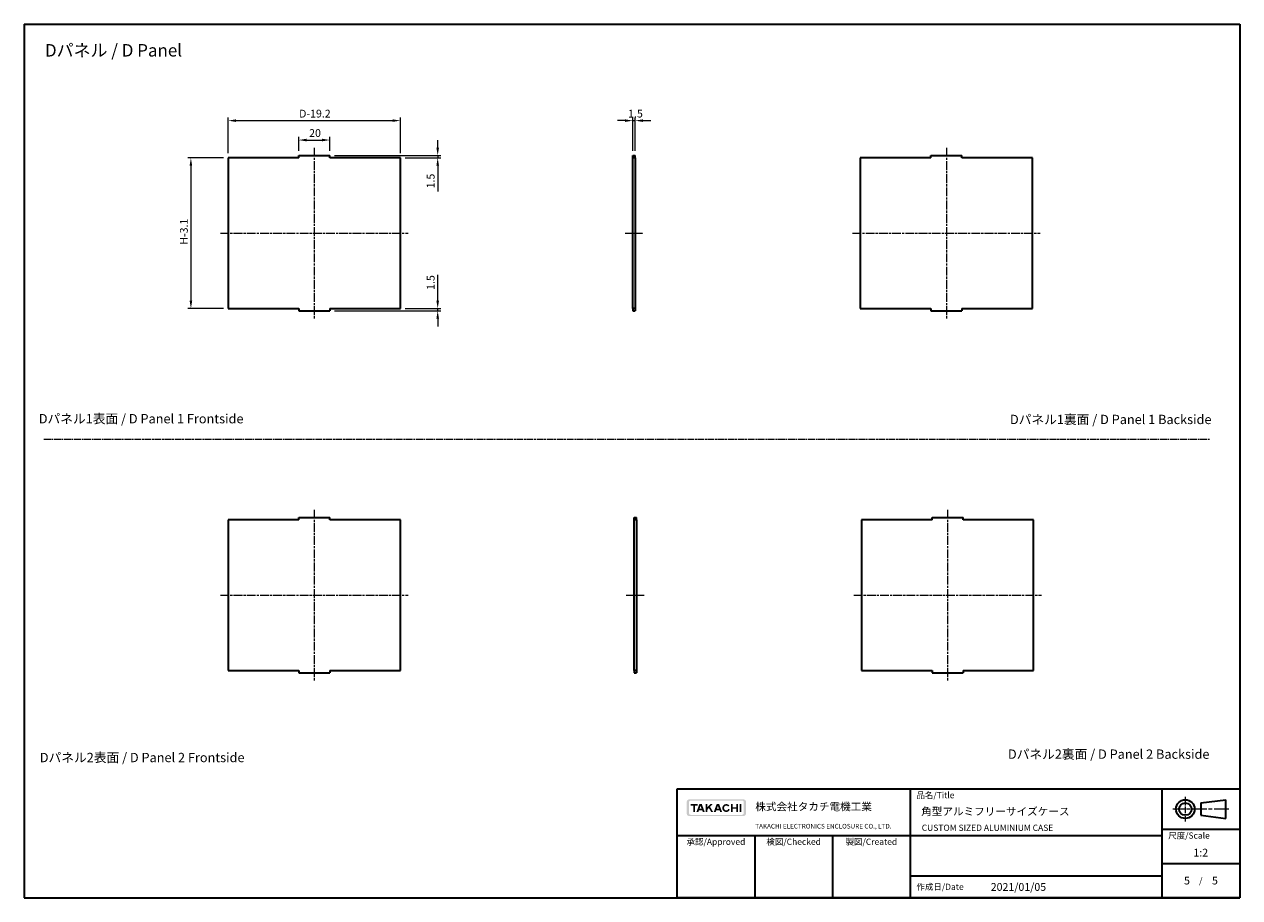
# Model space of a CAD drawing. Units: millimetres. Extents: x 14 to 3964, y 8 to 710.
# Drawn here: x 3182 to 3964, y 8 to 570 of the extents above; entities that cross this region are included whole.
import ezdxf
from ezdxf.enums import TextEntityAlignment as Align

# ---------------------------------------------------------------- set-up
doc = ezdxf.new("R2010")
doc.units = ezdxf.units.MM
doc.linetypes.add('CHAIN', pattern=[0.35429999999999995, 0.2362, -0.0295, 0.0591, -0.0295])
doc.layers.get('Defpoints').update_dxf_attribs({"lineweight": 25})
for name, color, linetype, lineweight in [('Border (ISO)', 7, 'Continuous', 35), ('Centerline (ISO)', 131, 'Continuous', 18), ('Dimension (ISO)', 7, 'Continuous', 18), ('Dimension (ISO) @ 1', 7, 'Continuous', 18), ('Hatch (ISO)', 1, 'Continuous', 18), ('Sketch Geometry (ISO)', 7, 'Continuous', 18), ('Symbol (ISO)', 7, 'Continuous', 18), ('Title (ISO)', 7, 'Continuous', 35), ('Visible (ISO)', 7, 'Continuous', 35)]:
    doc.layers.add(name, color=color, linetype=linetype, lineweight=lineweight)
doc.styles.add('Note Text (TK)', font='txt')
doc.styles.add('文字スタイル67', font='arial.ttf')
doc.dimstyles.new('Default - Method 1b (TK)', dxfattribs={"dimtxt": 2.5, "dimasz": 2.5, "dimexe": 1, "dimexo": 1.499999999999999, "dimgap": 1, "dimtad": 1, "dimrnd": 1e-08, "dimdsep": 46, "dimtxsty": 'Note Text (TK)', "dimcen": 0.09, "dimdle": 5, "dimclrd": 100, "dimclre": 100, "dimclrt": 7, "dimadec": 1, "dimazin": 1, "dimtfac": 1, "dimtmove": 0, "dimatfit": 3, "dimfxl": 1, "dimtolj": 1, "dimlwd": -1, "dimlwe": -1, "dimarcsym": 0})

# ---------------------------------------------------------------- blocks, each defined once
blk = doc.blocks.new('図面枠 tk図枠')
at = {"layer": 'Border (ISO)'}
for p, q in [((14.49999999999999, 289), (405.4999999999999, 289)), ((14.49999999999999, 289), (14.50000000000001, 8.000000000000007)), ((405.4999999999999, 289), (405.4999999999999, 8.000000000000007)), ((14.50000000000001, 8.000000000000007), (405.4999999999999, 8.000000000000007))]:
    blk.add_line(p, q, dxfattribs=at)
blk = doc.blocks.new('表題欄 tk表題欄')
at = {"layer": 'Hatch (ISO)'}
h = blk.add_hatch(color=256, dxfattribs=at)
edge = h.paths.add_edge_path(flags=0)
edge.add_arc((95.57537688673352, 236.2990653650367), 0.5958259999999996, 269.9999999999897, 360)
edge.add_line((96.17120288673351, 236.2990653650368), (96.17120288673348, 239.7107813650365))
edge.add_arc((95.5753768867335, 239.7107813650366), 0.5958259999999996, 0, 90.0000000000068)
edge.add_line((95.57537688673342, 240.3066073650366), (79.13710888673356, 240.3066073650366))
edge.add_arc((79.13710888673353, 239.7107813650366), 0.5958259999999996, 89.99999999999744, 180)
edge.add_line((78.54128288673353, 239.7107813650365), (78.54128288673331, 236.2990653650368))
edge.add_arc((79.13710888673332, 236.2990653650365), 0.5958259999999996, 180, 270.0000000000231)
edge.add_line((79.13710888673356, 235.7032393650365), (95.57537688673342, 235.7032393650367))
edge = h.paths.add_edge_path()
edge.add_line((77.83935088673357, 239.9556413650366), (77.83935088673357, 236.0542053650368))
edge.add_arc((78.54128288673346, 236.0542053650367), 0.7019319999998935, 180, 270.0000000000087)
edge.add_line((78.54128288673357, 235.3522733650368), (96.17120288673352, 235.3522733650368))
edge.add_arc((96.17120288673351, 236.0542053650367), 0.7019319999998921, 270, 360)
edge.add_line((96.8731348867334, 236.0542053650368), (96.87313488673352, 239.9556413650366))
edge.add_arc((96.1712028867336, 239.9556413650367), 0.7019319999998921, 0, 90.00000000000873)
edge.add_line((96.17120288673348, 240.6575733650367), (78.54128288673357, 240.6575733650366))
edge.add_arc((78.54128288673357, 239.9556413650366), 0.7019319999999984, 90, 180)
for points in [[(79.07181288673355, 239.1476033650369), (79.07181288673355, 238.6578833650367), (79.92066088673353, 238.6578833650367), (79.92066088673353, 236.6581933650368), (80.50832488673353, 236.6581933650368), (80.50832488673353, 238.6578833650367), (81.35717288673355, 238.6578833650367), (81.35717288673355, 239.1476033650369)], [(85.68407849525303, 236.6581933650368), (84.9434673993943, 237.8918698287545), (84.41792288673358, 237.3246628822781), (84.41792288673358, 236.6581933650368), (83.89555488673355, 236.6581933650368), (83.89555488673355, 239.1476033650369), (84.41792288673358, 239.1476033650369), (84.41792288673358, 238.0993979968839), (85.38913556809511, 239.1476033650369), (86.10696490847272, 239.1476033650369), (85.31925422435492, 238.2974470774499), (86.30334488673353, 236.6581933650368)], [(92.09142939614459, 239.1476033650369), (92.09142939614459, 236.6581933650368), (92.60971639614465, 236.6581933650368), (92.60971639614465, 237.6580383650368), (93.76872039614462, 237.6580383650368), (93.76872039614462, 236.6581933650368), (94.28700739614459, 236.6581933650368), (94.28700739614459, 239.1476033650369), (93.76872039614462, 239.1476033650369), (93.76872039614462, 238.1477583650367), (92.60971639614465, 238.1477583650367), (92.60971639614465, 239.1476033650369)], [(94.84202339614467, 239.1476033650369), (94.84202339614467, 236.6581933650368), (95.36439139614473, 236.6581933650368), (95.36439139614473, 239.1476033650369)]]:
    blk.add_hatch(color=256, dxfattribs=at).paths.add_polyline_path(points)
h = blk.add_hatch(color=256, dxfattribs=at)
h.paths.add_polyline_path([(82.59020695886475, 237.7110913650368), (81.95242681460243, 237.7110913650368), (82.27131688673356, 238.5794973650367)], flags=0)
h.paths.add_polyline_path([(82.77903014574996, 237.1968853650368), (81.76360362771717, 237.1968853650368), (81.56578886050404, 236.6581933650368), (80.94907288673355, 236.6581933650368), (81.86321688673357, 239.1476033650369), (82.67941688673353, 239.1476033650369), (83.59356088673351, 236.6581933650368), (82.97684491296302, 236.6581933650368)])
h = blk.add_hatch(color=256, dxfattribs=at)
h.paths.add_polyline_path([(87.52707281460246, 237.7110913650368), (88.16485295886469, 237.7110913650368), (87.84596288673359, 238.5794973650367)], flags=0)
h.paths.add_polyline_path([(87.14043486050403, 236.6581933650368), (87.3382496277172, 237.1968853650368), (88.35367614574989, 237.1968853650368), (88.551490912963, 236.6581933650368), (89.16820688673343, 236.6581933650368), (88.25406288673352, 239.1476033650369), (87.43786288673356, 239.1476033650369), (86.52371888673358, 236.6581933650368)])
h = blk.add_hatch(color=256, dxfattribs=at)
edge = h.paths.add_edge_path()
edge.add_arc((90.52309888673334, 237.9028983650369), 1.273272000000011, 38.55054079078439, 336.5820184016556)
edge.add_line((91.69149139614446, 237.3968543650369), (91.17255542714857, 237.6216113977801))
edge.add_ellipse((90.52309888673352, 237.9028983650369), major_axis=(0, -0.7998759999999119), ratio=0.8673469387756529, start_angle=128.5505407907963, end_angle=426.582018401653, ccw=False)
edge.add_line((91.09381514418376, 238.3576891122095), (91.51887237036831, 238.6964075050431))
at = {"layer": 'Title (ISO)'}
for p, q in [((74.70882392282105, 244.052739026017), (255.7088239228211, 244.052739026017)), ((74.70882392282105, 209.052739026017), (74.70882392282105, 244.052739026017)), ((149.7088239228211, 244.052739026017), (149.7088239228211, 209.052739026017)), ((230.7088239228211, 244.052739026017), (230.7088239228211, 209.052739026017)), ((255.7088239228211, 244.052739026017), (255.7088239228211, 209.052739026017)), ((243.2088239228211, 239.552739026017), (251.2088239228211, 240.5527390260171)), ((243.2088239228211, 239.552739026017), (243.2088239228211, 235.552739026017)), ((251.2088239228211, 234.552739026017), (251.2088239228211, 240.5527390260171)), ((243.2088239228211, 235.552739026017), (251.2088239228211, 234.552739026017)), ((230.7088239228211, 231.052739026017), (255.7088239228211, 231.052739026017)), ((74.70882392282105, 229.052739026017), (230.7088239228211, 229.052739026017)), ((99.70882392282108, 229.052739026017), (99.70882392282108, 209.052739026017)), ((124.708823922821, 229.052739026017), (124.708823922821, 209.052739026017)), ((230.7088239228211, 220.052739026017), (255.7088239228211, 220.052739026017)), ((149.7088239228211, 216.052739026017), (230.7088239228211, 216.052739026017)), ((255.7088239228211, 209.052739026017), (74.70882392282105, 209.052739026017))]:
    blk.add_line(p, q, dxfattribs=at)
at = {"layer": 'Title (ISO)', "color": 4, "linetype": 'CHAIN', "lineweight": 18, "ltscale": 8.889559745788574}
blk.add_line((238.2088239228211, 241.552739026017), (238.2088239228211, 233.552739026017), dxfattribs=at)
at = {"layer": 'Title (ISO)', "color": 4, "linetype": 'CHAIN', "lineweight": 18, "ltscale": 20.00163269042969}
blk.add_line((252.2088239228211, 237.552739026017), (234.2088239228211, 237.552739026017), dxfattribs=at)
at = {"layer": 'Title (ISO)'}
for radius in [3, 2]:
    blk.add_circle((238.2088239228211, 237.552739026017), radius, dxfattribs=at)
at = {"layer": 'Title (ISO)', "color": 1, "char_height": 2.000000029802322, "line_spacing_factor": 1.5, "style": 'Note Text (TK)'}
for s, insert, attachment_point in [('\\fＭＳ Ｐゴシック|b0|i0;\\H2.0000;品名/Title', (151.708823922821, 242.052739026017), 4), ('\\fＭＳ Ｐゴシック|b0|i0;\\H2.0000;承認/Approved', (87.20882392282108, 227.052739026017), 5), ('\\fＭＳ Ｐゴシック|b0|i0;\\H2.0000;検図/Checked', (112.208823922821, 227.052739026017), 5), ('\\fＭＳ Ｐゴシック|b0|i0;\\H2.0000;製図/Created', (137.2088239228211, 227.052739026017), 5), ('\\fＭＳ Ｐゴシック|b0|i0;\\H2.0000;尺度/Scale', (232.7088239228211, 229.052739026017), 4), ('\\fＭＳ Ｐゴシック|b0|i0;\\H2.0000;作成日/Date', (151.708823922821, 212.552739026017), 4)]:
    blk.add_mtext(s, dxfattribs=dict(at, insert=insert, attachment_point=attachment_point))
at = {"layer": 'Title (ISO)', "color": 7, "line_spacing_factor": 1.5, "style": 'Note Text (TK)'}
for s, insert, char_height, attachment_point in [('株式会社タカチ電機工業', (99.87313488673345, 238.052739026017), 2.5, 4), ('\\fArial|b0|i0;\\H1.4986;TAKACHI ELECTRONICS ENCLOSURE CO., LTD.', (99.87313488673342, 232.052739026017), 1.49859994649887, 4), ('\\fＭＳ Ｐゴシック|b0|i0;\\H2.0000;/', (243.2088239228211, 214.552739026017), 2.000000029802322, 5)]:
    blk.add_mtext(s, dxfattribs=dict(at, insert=insert, char_height=char_height, attachment_point=attachment_point))
at = {"layer": 'Title (ISO)', "color": 7}
for tag, p, height, style in [('<品名>_001', (153.2258693701699, 235.5612617124386), 2.5, 'Note Text (TK)'), ('<Title>_001', (153.4305155958994, 230.5513747487906), 2.000000029802322, '文字スタイル67'), ('<ページ_No.>_001', (238.0980284456275, 213.302739026017), 2.5, 'Note Text (TK)'), ('<総ページ数>_001', (246.7997329866371, 213.302739026017), 2.5, 'Note Text (TK)'), ('作成日_001', (175.6179145609817, 211.2601253517655), 2.5, 'Note Text (TK)')]:
    blk.add_attdef(tag, p, '', height=height, dxfattribs=dict(at, style=style))
at = {"layer": 'Title (ISO)', "color": 7, "style": 'Note Text (TK)'}
blk.add_attdef('<尺度>', text='', height=2.5, dxfattribs=at).set_placement((243.2088239228211, 223.5527390260171), align=Align.MIDDLE_CENTER)
blk = doc.blocks.new('*D96')
at = {"layer": 'Defpoints', "color": 0}
for p in [(3424.483487016202, 508.0251816260306), (3313.683487016202, 484.0251816260306), (3424.483487016202, 484.0251816260306)]:
    blk.add_point(p, dxfattribs=at)
at = {"layer": 'Dimension (ISO)', "color": 100}
for p, q in [((3313.683487016202, 487.0251816260307), (3313.683487016202, 510.0251816260306)), ((3424.483487016202, 487.0251816260307), (3424.483487016202, 510.0251816260306)), ((3318.683487016202, 508.0251816260306), (3419.483487016201, 508.0251816260306))]:
    blk.add_line(p, q, dxfattribs=at)
for points in [[(3318.683487016202, 508.8585149593639), (3318.683487016202, 507.1918482926973), (3313.683487016202, 508.0251816260306)], [(3419.483487016201, 508.8585149593639), (3419.483487016201, 507.1918482926973), (3424.483487016202, 508.0251816260306)]]:
    blk.add_solid(points, dxfattribs=at)
at = {"layer": 'Dimension (ISO)', "color": 7, "insert": (3357.790873379837, 512.5251816260306), "char_height": 5, "attachment_point": 4, "style": 'Note Text (TK)'}
blk.add_mtext('\\A1; \\fＭＳ Ｐゴシック|b0|i0;\\H5.0000;D-19.2', dxfattribs=at)
blk = doc.blocks.new('*D97')
at = {"layer": 'Defpoints', "color": 0}
for p in [(3379.083487016202, 495.5251816260306), (3359.083487016202, 485.5251816260307), (3379.083487016202, 485.5251816260307)]:
    blk.add_point(p, dxfattribs=at)
at = {"layer": 'Dimension (ISO)', "color": 100}
for p, q in [((3359.083487016202, 488.5251816260306), (3359.083487016202, 497.5251816260307)), ((3364.083487016201, 495.5251816260306), (3374.083487016201, 495.5251816260306)), ((3379.083487016202, 488.5251816260306), (3379.083487016202, 497.5251816260307))]:
    blk.add_line(p, q, dxfattribs=at)
for points in [[(3364.083487016201, 496.3585149593639), (3364.083487016201, 494.6918482926974), (3359.083487016202, 495.5251816260306)], [(3374.083487016201, 496.3585149593639), (3374.083487016201, 494.6918482926974), (3379.083487016202, 495.5251816260306)]]:
    blk.add_solid(points, dxfattribs=at)
at = {"layer": 'Dimension (ISO)', "color": 7, "insert": (3365.759623379838, 500.0251816260306), "char_height": 5, "attachment_point": 4, "style": 'Note Text (TK)'}
blk.add_mtext('\\A1;20', dxfattribs=at)
blk = doc.blocks.new('*D98')
at = {"layer": 'Defpoints', "color": 0}
for p in [(3313.683487016202, 484.0251816260306), (3289.683487016202, 387.1251816260307), (3313.683487016202, 387.1251816260307)]:
    blk.add_point(p, dxfattribs=at)
at = {"layer": 'Dimension (ISO)', "color": 100}
for p, q in [((3310.683487016202, 484.0251816260306), (3287.683487016201, 484.0251816260306)), ((3289.683487016202, 479.0251816260306), (3289.683487016202, 392.1251816260307)), ((3310.683487016202, 387.1251816260307), (3287.683487016201, 387.1251816260307))]:
    blk.add_line(p, q, dxfattribs=at)
for points in [[(3288.850153682869, 479.0251816260306), (3290.516820349535, 479.0251816260306), (3289.683487016202, 484.0251816260306)], [(3288.850153682869, 392.1251816260307), (3290.516820349535, 392.1251816260307), (3289.683487016202, 387.1251816260307)]]:
    blk.add_solid(points, dxfattribs=at)
at = {"layer": 'Dimension (ISO)', "color": 7, "insert": (3285.183487016201, 426.6263179896671), "char_height": 5, "attachment_point": 4, "rotation": 90, "style": 'Note Text (TK)'}
blk.add_mtext('\\A1; \\fＭＳ Ｐゴシック|b0|i0;\\H5.0000;H-3.1', dxfattribs=at)
blk = doc.blocks.new('*D99')
at = {"layer": 'Defpoints', "color": 0}
for p in [(3379.083487016202, 485.5251816260307), (3448.483487016201, 485.5251816260307), (3424.483487016202, 484.0251816260306)]:
    blk.add_point(p, dxfattribs=at)
at = {"layer": 'Dimension (ISO)', "color": 100}
for p, q in [((3448.483487016201, 490.5251816260307), (3448.483487016201, 495.5251816260306)), ((3382.083487016201, 485.5251816260307), (3450.483487016202, 485.5251816260307)), ((3448.483487016201, 485.5251816260307), (3448.483487016201, 484.0251816260306)), ((3427.483487016201, 484.0251816260306), (3450.483487016202, 484.0251816260306)), ((3448.483487016201, 479.0251816260306), (3448.483487016201, 462.4115451489418))]:
    blk.add_line(p, q, dxfattribs=at)
for points in [[(3447.650153682868, 490.5251816260307), (3449.316820349535, 490.5251816260307), (3448.483487016201, 485.5251816260307)], [(3447.650153682868, 479.0251816260306), (3449.316820349535, 479.0251816260306), (3448.483487016201, 484.0251816260306)]]:
    blk.add_solid(points, dxfattribs=at)
at = {"layer": 'Dimension (ISO)', "color": 7, "insert": (3443.983487016202, 464.4115451489423), "char_height": 5, "attachment_point": 4, "rotation": 90, "style": 'Note Text (TK)'}
blk.add_mtext('\\A1;1.5', dxfattribs=at)
blk = doc.blocks.new('*D100')
at = {"layer": 'Defpoints', "color": 0}
for p in [(3379.083487016202, 385.6251816260307), (3424.483487016202, 387.1251816260307), (3448.483487016201, 385.6251816260307)]:
    blk.add_point(p, dxfattribs=at)
at = {"layer": 'Dimension (ISO)', "color": 100}
for p, q in [((3448.483487016201, 392.1251816260307), (3448.483487016201, 408.7388181031186)), ((3382.083487016201, 385.6251816260307), (3450.483487016202, 385.6251816260307)), ((3427.483487016201, 387.1251816260307), (3450.483487016202, 387.1251816260307)), ((3448.483487016201, 385.6251816260307), (3448.483487016201, 387.1251816260307)), ((3448.483487016201, 380.6251816260307), (3448.483487016201, 375.6251816260307))]:
    blk.add_line(p, q, dxfattribs=at)
for points in [[(3447.650153682868, 392.1251816260307), (3449.316820349535, 392.1251816260307), (3448.483487016201, 387.1251816260307)], [(3447.650153682868, 380.6251816260307), (3449.316820349535, 380.6251816260307), (3448.483487016201, 385.6251816260307)]]:
    blk.add_solid(points, dxfattribs=at)
at = {"layer": 'Dimension (ISO)', "color": 7, "insert": (3443.983487016202, 399.1251817394828), "char_height": 5, "attachment_point": 4, "rotation": 90, "style": 'Note Text (TK)'}
blk.add_mtext('\\A1;1.5', dxfattribs=at)
blk = doc.blocks.new('*D101')
at = {"layer": 'Defpoints', "color": 0}
for p in [(3575.564575646201, 508.0251816260306), (3574.064575646201, 485.5251816260307), (3575.564575646201, 485.5251816260307)]:
    blk.add_point(p, dxfattribs=at)
at = {"layer": 'Dimension (ISO)', "color": 100}
for p, q in [((3574.064575646201, 488.5251816260306), (3574.064575646201, 510.0251816260306)), ((3575.564575646201, 488.5251816260306), (3575.564575646201, 510.0251816260306)), ((3569.064575646201, 508.0251816260306), (3564.064575646201, 508.0251816260306)), ((3574.064575646201, 508.0251816260306), (3575.564575646201, 508.0251816260306)), ((3580.564575646201, 508.0251816260306), (3585.564575646201, 508.0251816260306))]:
    blk.add_line(p, q, dxfattribs=at)
for points in [[(3569.064575646201, 508.8585149593639), (3569.064575646201, 507.1918482926973), (3574.064575646201, 508.0251816260306)], [(3580.564575646201, 508.8585149593639), (3580.564575646201, 507.1918482926973), (3575.564575646201, 508.0251816260306)]]:
    blk.add_solid(points, dxfattribs=at)
at = {"layer": 'Dimension (ISO)', "color": 7, "insert": (3571.007757464383, 512.5251816260306), "char_height": 5, "attachment_point": 4, "style": 'Note Text (TK)'}
blk.add_mtext('\\A1;1.5', dxfattribs=at)

msp = doc.modelspace()

# ---------------------------------------------------------------- linework, layer by layer
at = {"layer": 'Centerline (ISO)', "linetype": 'CHAIN', "ltscale": 23.99096870422363}
for p, q in [((3369.083487016201, 490.5251816260307), (3369.083487016201, 380.6251816260307)), ((3775.780258359551, 490.5251816260307), (3775.780258359551, 380.6251816260307)), ((3308.683487016202, 435.5751816260307), (3429.483487016201, 435.5751816260307)), ((3715.380258359551, 435.5751816260307), (3836.180258359551, 435.5751816260307)), ((3369.083487016201, 257.6234516554996), (3369.083487016201, 147.7234516554996)), ((3776.527584266596, 257.6234516554996), (3776.527584266596, 147.7234516554996)), ((3308.683487016202, 202.6734516554997), (3429.483487016201, 202.6734516554997)), ((3716.127584266596, 202.6734516554997), (3836.927584266596, 202.6734516554997))]:
    msp.add_line(p, q, dxfattribs=at)
at = {"layer": 'Centerline (ISO)', "linetype": 'CHAIN', "ltscale": 6.389342784881591}
for p, q in [((3569.064575646215, 435.5751816260307), (3580.564575646215, 435.5751816260307)), ((3569.81190155326, 202.6734516554997), (3581.31190155326, 202.6734516554997))]:
    msp.add_line(p, q, dxfattribs=at)
at = {"layer": 'Sketch Geometry (ISO)', "color": 4, "linetype": 'CHAIN', "ltscale": 18.25944519042969}
msp.add_line((3195.168082442261, 302.9962960815053), (3945.609353124224, 302.9962960815053), dxfattribs=at)
at = {"layer": 'Visible (ISO)'}
for p, q in [((3359.083487016202, 484.0251816260306), (3359.083487016202, 485.5251816260307)), ((3359.083487016202, 485.5251816260307), (3379.083487016202, 485.5251816260307)), ((3379.083487016202, 484.0251816260306), (3379.083487016202, 485.5251816260307)), ((3574.064575646201, 485.5251816260307), (3575.564575646201, 485.5251816260307)), ((3574.064575646201, 484.0251816260306), (3574.064575646201, 485.5251816260307)), ((3575.564575646201, 484.0251816260306), (3575.564575646201, 485.5251816260307)), ((3765.78025835955, 484.0251816260306), (3765.78025835955, 485.5251816260307)), ((3765.78025835955, 485.5251816260307), (3785.780258359551, 485.5251816260307)), ((3785.780258359551, 484.0251816260306), (3785.780258359551, 485.5251816260307)), ((3359.083487016202, 484.0251816260306), (3313.683487016202, 484.0251816260306)), ((3313.683487016202, 484.0251816260306), (3313.683487016202, 387.1251816260307)), ((3424.483487016202, 484.0251816260306), (3379.083487016202, 484.0251816260306)), ((3424.483487016202, 387.1251816260307), (3424.483487016202, 484.0251816260306)), ((3575.564575646215, 484.0251816260306), (3574.064575646215, 484.0251816260306)), ((3574.064575646215, 387.1251816260307), (3574.064575646215, 484.0251816260306)), ((3575.564575646215, 484.0251816260306), (3575.564575646215, 387.1251816260307)), ((3765.78025835955, 484.0251816260306), (3720.380258359551, 484.0251816260306)), ((3720.380258359551, 484.0251816260306), (3720.380258359551, 387.1251816260307)), ((3831.180258359551, 484.0251816260306), (3785.780258359551, 484.0251816260306)), ((3831.180258359551, 387.1251816260307), (3831.180258359551, 484.0251816260306)), ((3313.683487016202, 387.1251816260307), (3359.083487016202, 387.1251816260307)), ((3359.083487016202, 387.1251816260307), (3359.083487016202, 385.6251816260307)), ((3359.083487016202, 385.6251816260307), (3379.083487016202, 385.6251816260307)), ((3379.083487016202, 387.1251816260307), (3379.083487016202, 385.6251816260307)), ((3379.083487016202, 387.1251816260307), (3424.483487016202, 387.1251816260307)), ((3574.064575646201, 387.1251816260307), (3574.064575646201, 385.6251816260307)), ((3575.564575646215, 387.1251816260307), (3574.064575646215, 387.1251816260307)), ((3574.064575646201, 385.6251816260307), (3575.564575646201, 385.6251816260307)), ((3575.564575646201, 387.1251816260307), (3575.564575646201, 385.6251816260307)), ((3720.380258359551, 387.1251816260307), (3765.78025835955, 387.1251816260307)), ((3765.78025835955, 387.1251816260307), (3765.78025835955, 385.6251816260307)), ((3765.78025835955, 385.6251816260307), (3785.780258359551, 385.6251816260307)), ((3785.780258359551, 387.1251816260307), (3785.780258359551, 385.6251816260307)), ((3785.780258359551, 387.1251816260307), (3831.180258359551, 387.1251816260307)), ((3359.083487016202, 251.1234516554996), (3313.683487016202, 251.1234516554996)), ((3313.683487016202, 251.1234516554996), (3313.683487016202, 154.2234516554996)), ((3359.083487016202, 251.1234516554996), (3359.083487016202, 252.6234516554997)), ((3359.083487016202, 252.6234516554997), (3379.083487016202, 252.6234516554997)), ((3379.083487016202, 251.1234516554996), (3379.083487016202, 252.6234516554997)), ((3424.483487016202, 251.1234516554996), (3379.083487016202, 251.1234516554996)), ((3424.483487016202, 154.2234516554996), (3424.483487016202, 251.1234516554996)), ((3574.811901553246, 252.6234516554997), (3576.311901553246, 252.6234516554997)), ((3574.811901553246, 251.1234516554996), (3574.811901553246, 252.6234516554997)), ((3576.31190155326, 251.1234516554996), (3574.81190155326, 251.1234516554996)), ((3574.81190155326, 154.2234516554996), (3574.81190155326, 251.1234516554996)), ((3576.311901553246, 251.1234516554996), (3576.311901553246, 252.6234516554997)), ((3576.31190155326, 251.1234516554996), (3576.31190155326, 154.2234516554996)), ((3766.527584266596, 251.1234516554996), (3721.127584266596, 251.1234516554996)), ((3721.127584266596, 251.1234516554996), (3721.127584266596, 154.2234516554996)), ((3766.527584266596, 251.1234516554996), (3766.527584266596, 252.6234516554997)), ((3766.527584266596, 252.6234516554997), (3786.527584266596, 252.6234516554997)), ((3786.527584266596, 251.1234516554996), (3786.527584266596, 252.6234516554997)), ((3831.927584266596, 251.1234516554996), (3786.527584266596, 251.1234516554996)), ((3831.927584266596, 154.2234516554996), (3831.927584266596, 251.1234516554996)), ((3313.683487016202, 154.2234516554996), (3359.083487016202, 154.2234516554996)), ((3359.083487016202, 154.2234516554996), (3359.083487016202, 152.7234516554996)), ((3359.083487016202, 152.7234516554996), (3379.083487016202, 152.7234516554996)), ((3379.083487016202, 154.2234516554996), (3379.083487016202, 152.7234516554996)), ((3379.083487016202, 154.2234516554996), (3424.483487016202, 154.2234516554996)), ((3574.811901553246, 154.2234516554996), (3574.811901553246, 152.7234516554996)), ((3576.31190155326, 154.2234516554996), (3574.81190155326, 154.2234516554996)), ((3574.811901553246, 152.7234516554996), (3576.311901553246, 152.7234516554996)), ((3576.311901553246, 154.2234516554996), (3576.311901553246, 152.7234516554996)), ((3721.127584266596, 154.2234516554996), (3766.527584266596, 154.2234516554996)), ((3766.527584266596, 154.2234516554996), (3766.527584266596, 152.7234516554996)), ((3766.527584266596, 152.7234516554996), (3786.527584266596, 152.7234516554996)), ((3786.527584266596, 154.2234516554996), (3786.527584266596, 152.7234516554996)), ((3786.527584266596, 154.2234516554996), (3831.927584266596, 154.2234516554996))]:
    msp.add_line(p, q, dxfattribs=at)

# ---------------------------------------------------------------- block references
at = {"xscale": 2, "yscale": 2, "zscale": 2}
msp.add_blockref('図面枠 tk図枠', (3153.5, -8.000000000000014), dxfattribs=at)
ref = msp.add_blockref('表題欄 tk表題欄', (3453.082352154358, -410.1054780520341), dxfattribs=dict(xscale=2, yscale=2, zscale=2))
ref.add_attrib('<品名>_001', '角型アルミフリーサイズケース', (3759.534090894698, 61.01704537284308), dxfattribs={"layer": 'Title (ISO)', "color": 7, "height": 5, "style": 'Note Text (TK)'})
ref.add_attrib('<尺度>_001', '1:2', (3934.727272590961, 34.50000000000006), dxfattribs={"layer": 'Title (ISO)', "color": 7, "height": 5, "style": 'Note Text (TK)'})
ref.add_attrib('作成日_001', '2021/01/05', (3804.318181276322, 12.41477265149696), dxfattribs={"layer": 'Title (ISO)', "color": 7, "height": 5, "style": 'Note Text (TK)'})
ref.add_attrib('<Title>_001', 'CUSTOM SIZED ALUMINIUM CASE', (3759.943383346157, 50.9972714455471), dxfattribs={"layer": 'Title (ISO)', "color": 7, "height": 4.000000059604644, "style": '文字スタイル67'})
ref.add_attrib('<ページ_No.>_001', '5', (3928.681818127632, 16.50000000000001), dxfattribs={"layer": 'Title (ISO)', "color": 7, "height": 5, "style": 'Note Text (TK)'})
ref.add_attrib('<総ページ数>_001', '5', (3946.681818127633, 16.50000000000001), dxfattribs={"layer": 'Title (ISO)', "color": 7, "height": 5, "style": 'Note Text (TK)'})

# ---------------------------------------------------------------- texts
at = {"layer": 'Symbol (ISO)', "color": 7, "attachment_point": 4, "line_spacing_factor": 1.5, "style": 'Note Text (TK)'}
for s, insert, char_height, width in [('{\\fＭＳ Ｐゴシック|b0|i0;\\H8.0000;Dパネル / D Panel}', (3195.778328934643, 553.2733914873976), 8.00000011920929, 95.1578903198242), ('{\\fＭＳ Ｐゴシック|b0|i0;\\H6.0000;Dパネル1表面 / D Panel 1 Frontside}', (3191.802311344481, 316.2195707998218), 6.000000238418579, 139.0526390075683), ('{\\fＭＳ Ｐゴシック|b0|i0;\\H6.0000;Dパネル1裏面 / D Panel 1 Backside}', (3816.699742598222, 315.7387787392694), 6.000000238418579, 137.403507232666), ('{\\fＭＳ Ｐゴシック|b0|i0;\\H6.0000;Dパネル2表面 / D Panel 2 Frontside}', (3192.464980942841, 98.20128951609476), 6.000000238418579, 139.0526390075683), ('{\\fＭＳ Ｐゴシック|b0|i0;\\H6.0000;Dパネル2裏面 / D Panel 2 Backside}', (3815.374403401501, 100.3711756474416), 6.000000238418579, 137.403507232666)]:
    msp.add_mtext(s, dxfattribs=dict(at, insert=insert, char_height=char_height, width=width))

# ---------------------------------------------------------------- dimensions: what is measured, and where the dimension line sits
at = {"layer": 'Dimension (ISO) @ 1', "color": 100}
for base, p2, angle, text, picture, middle in [((3424.483487016202, 508.0251816260306), (3424.483487016202, 484.0251816260306), 180, ' \\fＭＳ Ｐゴシック|b0|i0;\\H5.0000;D-19.2', '*D96', (3369.083487016201, 508.0251816260306)), ((3289.683487016202, 387.1251816260307), (3313.683487016202, 387.1251816260307), 90, ' \\fＭＳ Ｐゴシック|b0|i0;\\H5.0000;H-3.1', '*D98', (3289.683487016202, 435.5751816260307))]:
    dim = msp.add_linear_dim(base=base, p1=(3313.683487016202, 484.0251816260306), p2=p2, angle=angle, text=text, dimstyle='Default - Method 1b (TK)', override={"dimscale": 1, "dimtxt": 5, "dimasz": 5, "dimexe": 2, "dimexo": 2.999999999999999, "dimgap": 2, "dimdec": 2, "dimcen": 0.18, "dimtol": 0, "dimlim": 0, "dimtp": 0, "dimtm": 0, "dimtdec": 2, "dimtix": 0, "dimtofl": 0, "dimtmove": 0, "dimatfit": 1}, dxfattribs=at)
    dim.commit()
    dim.dimension.update_dxf_attribs({"geometry": picture, "text_midpoint": middle, "dimtype": 128})
for base, p1, p2, angle, override, picture, middle in [((3575.564575646201, 508.0251816260306), (3574.064575646201, 485.5251816260307), (3575.564575646201, 485.5251816260307), 180, {"dimscale": 1, "dimtxt": 5, "dimasz": 5, "dimexe": 2, "dimexo": 2.999999999999999, "dimgap": 2, "dimdec": 2, "dimcen": 0.18, "dimtol": 0, "dimlim": 0, "dimtp": 0, "dimtm": 0, "dimtdec": 2, "dimtix": 0, "dimtofl": 1, "dimtmove": 0, "dimatfit": 1}, '*D101', (3574.814575646201, 508.0251816260306)), ((3379.083487016202, 495.5251816260306), (3359.083487016202, 485.5251816260307), (3379.083487016202, 485.5251816260307), 180, {"dimscale": 1, "dimtxt": 5, "dimasz": 5, "dimexe": 2, "dimexo": 2.999999999999999, "dimgap": 2, "dimdec": 2, "dimcen": 0.18, "dimtol": 0, "dimlim": 0, "dimtp": 0, "dimtm": 0, "dimtdec": 2, "dimtix": 0, "dimtofl": 0, "dimtmove": 0, "dimatfit": 1}, '*D97', (3369.083487016201, 495.5251816260306)), ((3448.483487016201, 485.5251816260307), (3424.483487016202, 484.0251816260306), (3379.083487016202, 485.5251816260307), 90, {"dimscale": 1, "dimtxt": 5, "dimasz": 5, "dimexe": 2, "dimexo": 2.999999999999999, "dimgap": 2, "dimdec": 2, "dimcen": 0.18, "dimtol": 0, "dimlim": 0, "dimtp": 0, "dimtm": 0, "dimtdec": 2, "dimtix": 0, "dimtofl": 1, "dimtmove": 0, "dimatfit": 1}, '*D99', (3448.483487016201, 468.2183633307605)), ((3448.483487016201, 385.6251816260307), (3424.483487016202, 387.1251816260307), (3379.083487016202, 385.6251816260307), 270, {"dimscale": 1, "dimtxt": 5, "dimasz": 5, "dimexe": 2, "dimexo": 2.999999999999999, "dimgap": 2, "dimdec": 2, "dimcen": 0.18, "dimtol": 0, "dimlim": 0, "dimtp": 0, "dimtm": 0, "dimtdec": 2, "dimtix": 0, "dimtofl": 1, "dimtmove": 0, "dimatfit": 1}, '*D100', (3448.483487016201, 402.931999921301))]:
    dim = msp.add_linear_dim(base=base, p1=p1, p2=p2, angle=angle, dimstyle='Default - Method 1b (TK)', override=override, dxfattribs=at)
    dim.commit()
    dim.dimension.update_dxf_attribs({"geometry": picture, "text_midpoint": middle, "dimtype": 128})

doc.saveas('drawing.dxf')
